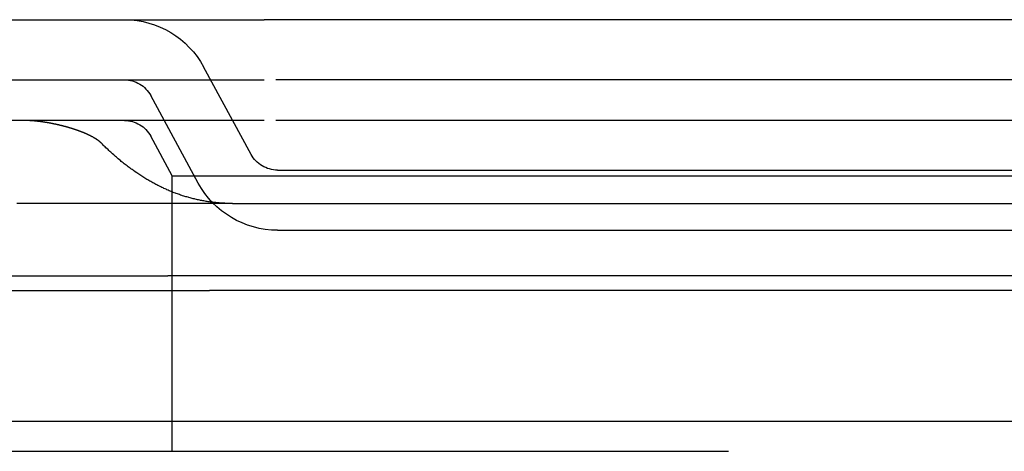
# Model space of a CAD drawing. Extents: x 0 to 1391, y -6 to 625.
# Drawn here: x 95 to 128, y 570 to 584 of the extents above; entities that cross this region are included whole.
import ezdxf

# ---------------------------------------------------------------- set-up
doc = ezdxf.new("R2010")
doc.units = 0
doc.header["$LTSCALE"] = 10
doc.linetypes.add('VERDECKT', pattern=[9.525, 6.35, -3.175])
doc.layers.get('0').update_dxf_attribs({"linetype": 'CONTINUOUS'})

# ---------------------------------------------------------------- blocks, each defined once
blk = doc.blocks.new('A$C10AA74F1')
at = {"color": 3, "linetype": 'CONTINUOUS', "extrusion": (0, 1, 0)}
for p, q in [((7511.1101, 176.7163), (7533.4315, 176.7163)), ((7597.3209, 176.7163), (7533.4315, 176.7163)), ((7507.898, 168.2014), (7530.224, 168.2014)), ((7600.5284, 168.2014), (7530.224, 168.2014)), ((7509.2899, 167.7163), (7531.616, 167.7163)), ((7599.1364, 167.7163), (7531.616, 167.7163)), ((7485.3762, 163.3663), (7645.3762, 163.3663))]:
    blk.add_line(p, q, dxfattribs=at)
at = {"color": 1, "linetype": 'VERDECKT', "extrusion": (0, 1, 0)}
for p, q in [((7528.8012, 176.7163), (7528.8012, 176.7162)), ((7601.9512, 176.7162), (7528.8012, 176.7162)), ((7532.9974, 172.2391), (7531.4177, 175.148)), ((7511.1055, 174.7163), (7533.4315, 174.7163)), ((7597.3209, 174.7163), (7533.4315, 174.7163)), ((7531.2399, 171.2846), (7529.6601, 174.1935)), ((7525.3919, 173.3663), (7519.3762, 173.3663)), ((7533.4315, 173.3663), (7525.3919, 173.3663)), ((7597.3209, 173.3663), (7533.4315, 173.3663)), ((7530.3762, 171.5249), (7529.6601, 172.8435)), ((7533.8762, 171.7163), (7596.8762, 171.7163)), ((7530.3762, 171.5249), (7530.6756, 171.5249)), ((7530.3762, 163.3663), (7530.3762, 171.5249)), ((7530.6756, 171.5249), (7600.3762, 171.5249)), ((7532.3762, 170.6052), (7525.2063, 170.6052)), ((7532.3762, 170.6052), (7598.3762, 170.6052)), ((7533.8762, 169.7163), (7596.8762, 169.7163)), ((7530.3762, 162.3663), (7530.3762, 163.3663)), ((7485.3762, 162.3663), (7645.3762, 162.3663))]:
    blk.add_line(p, q, dxfattribs=at)
at = {"color": 1}
blk.add_polyline3d([(7528.02, 172.609, 0), (7528.01, 172.614, 0), (7528.01, 172.62, 0), (7528, 172.625, 0), (7528, 172.63, 0), (7527.99, 172.635, 0), (7527.99, 172.64, 0), (7527.98, 172.645, 0), (7527.97, 172.65, 0), (7527.97, 172.655, 0), (7527.96, 172.66, 0), (7527.96, 172.665, 0), (7527.95, 172.67, 0), (7527.95, 172.674, 0), (7527.94, 172.679, 0), (7527.93, 172.683, 0), (7527.93, 172.688, 0), (7527.92, 172.693, 0), (7527.92, 172.697, 0), (7527.91, 172.701, 0), (7527.9, 172.706, 0), (7527.9, 172.71, 0), (7527.89, 172.714, 0), (7527.89, 172.719, 0), (7527.88, 172.723, 0), (7527.87, 172.727, 0), (7527.87, 172.731, 0), (7527.86, 172.735, 0), (7527.86, 172.739, 0), (7527.85, 172.743, 0), (7527.84, 172.747, 0), (7527.84, 172.751, 0), (7527.83, 172.755, 0), (7527.82, 172.759, 0), (7527.82, 172.763, 0), (7527.81, 172.767, 0), (7527.81, 172.77, 0), (7527.8, 172.774, 0), (7527.79, 172.778, 0), (7527.79, 172.782, 0), (7527.78, 172.785, 0), (7527.78, 172.789, 0), (7527.77, 172.792, 0), (7527.76, 172.796, 0), (7527.76, 172.799, 0), (7527.75, 172.803, 0), (7527.74, 172.806, 0), (7527.74, 172.81, 0), (7527.73, 172.813, 0), (7527.73, 172.816, 0), (7527.72, 172.82, 0), (7527.71, 172.823, 0), (7527.71, 172.826, 0), (7527.7, 172.83, 0), (7527.7, 172.833, 0), (7527.69, 172.836, 0), (7527.68, 172.839, 0), (7527.68, 172.842, 0), (7527.67, 172.845, 0), (7527.67, 172.848, 0), (7527.66, 172.851, 0), (7527.65, 172.854, 0), (7527.65, 172.857, 0), (7527.64, 172.86, 0), (7527.64, 172.863, 0), (7527.63, 172.866, 0), (7527.63, 172.868, 0), (7527.62, 172.871, 0), (7527.61, 172.874, 0), (7527.61, 172.877, 0), (7527.6, 172.88, 0), (7527.6, 172.882, 0), (7527.59, 172.885, 0), (7527.59, 172.888, 0), (7527.58, 172.89, 0), (7527.57, 172.893, 0), (7527.57, 172.896, 0), (7527.56, 172.899, 0), (7527.56, 172.901, 0), (7527.55, 172.904, 0), (7527.54, 172.907, 0), (7527.54, 172.909, 0), (7527.53, 172.912, 0), (7527.53, 172.914, 0), (7527.52, 172.917, 0), (7527.52, 172.92, 0), (7527.51, 172.922, 0), (7527.5, 172.925, 0), (7527.5, 172.927, 0), (7527.49, 172.93, 0), (7527.49, 172.932, 0), (7527.48, 172.935, 0), (7527.47, 172.937, 0), (7527.47, 172.94, 0), (7527.46, 172.942, 0), (7527.46, 172.945, 0), (7527.45, 172.947, 0), (7527.44, 172.95, 0), (7527.44, 172.952, 0), (7527.43, 172.955, 0), (7527.43, 172.957, 0), (7527.42, 172.96, 0), (7527.42, 172.962, 0), (7527.41, 172.964, 0), (7527.4, 172.967, 0), (7527.4, 172.969, 0), (7527.39, 172.972, 0), (7527.39, 172.974, 0), (7527.38, 172.976, 0), (7527.37, 172.979, 0), (7527.37, 172.981, 0), (7527.36, 172.983, 0), (7527.36, 172.986, 0), (7527.35, 172.988, 0), (7527.34, 172.99, 0), (7527.34, 172.992, 0), (7527.33, 172.995, 0), (7527.33, 172.997, 0), (7527.32, 172.999, 0), (7527.31, 173.002, 0), (7527.31, 173.004, 0), (7527.3, 173.006, 0), (7527.3, 173.008, 0), (7527.29, 173.01, 0), (7527.28, 173.013, 0), (7527.28, 173.015, 0), (7527.27, 173.017, 0), (7527.27, 173.019, 0), (7527.26, 173.021, 0), (7527.25, 173.024, 0), (7527.25, 173.026, 0), (7527.24, 173.028, 0), (7527.24, 173.03, 0), (7527.23, 173.032, 0), (7527.22, 173.034, 0), (7527.22, 173.036, 0), (7527.21, 173.039, 0), (7527.21, 173.041, 0), (7527.2, 173.043, 0), (7527.19, 173.045, 0), (7527.19, 173.047, 0), (7527.18, 173.049, 0), (7527.18, 173.051, 0), (7527.17, 173.053, 0), (7527.16, 173.055, 0), (7527.16, 173.057, 0), (7527.15, 173.059, 0), (7527.14, 173.061, 0), (7527.14, 173.063, 0), (7527.13, 173.065, 0), (7527.13, 173.067, 0), (7527.12, 173.069, 0), (7527.11, 173.071, 0), (7527.11, 173.073, 0), (7527.1, 173.075, 0), (7527.1, 173.077, 0), (7527.09, 173.079, 0), (7527.08, 173.081, 0), (7527.08, 173.083, 0), (7527.07, 173.085, 0), (7527.07, 173.087, 0), (7527.06, 173.089, 0), (7527.05, 173.091, 0), (7527.05, 173.093, 0), (7527.04, 173.095, 0), (7527.04, 173.097, 0), (7527.03, 173.098, 0), (7527.02, 173.1, 0), (7527.02, 173.102, 0), (7527.01, 173.104, 0), (7527.01, 173.106, 0), (7527, 173.108, 0), (7526.99, 173.11, 0), (7526.99, 173.112, 0), (7526.98, 173.113, 0), (7526.97, 173.115, 0), (7526.97, 173.117, 0), (7526.96, 173.119, 0), (7526.96, 173.121, 0), (7526.95, 173.122, 0), (7526.94, 173.124, 0), (7526.94, 173.126, 0), (7526.93, 173.128, 0), (7526.93, 173.13, 0), (7526.92, 173.131, 0), (7526.91, 173.133, 0), (7526.91, 173.135, 0), (7526.9, 173.137, 0), (7526.9, 173.138, 0), (7526.89, 173.14, 0), (7526.88, 173.142, 0), (7526.88, 173.144, 0), (7526.87, 173.145, 0), (7526.86, 173.147, 0), (7526.86, 173.149, 0), (7526.85, 173.15, 0), (7526.85, 173.152, 0), (7526.84, 173.154, 0), (7526.83, 173.156, 0), (7526.83, 173.157, 0), (7526.82, 173.159, 0), (7526.82, 173.161, 0), (7526.81, 173.162, 0), (7526.8, 173.164, 0), (7526.8, 173.165, 0), (7526.79, 173.167, 0), (7526.79, 173.169, 0), (7526.78, 173.17, 0), (7526.77, 173.172, 0), (7526.77, 173.174, 0), (7526.76, 173.175, 0), (7526.75, 173.177, 0), (7526.75, 173.178, 0), (7526.74, 173.18, 0), (7526.74, 173.181, 0), (7526.73, 173.183, 0), (7526.72, 173.185, 0), (7526.72, 173.186, 0), (7526.71, 173.188, 0), (7526.71, 173.189, 0), (7526.7, 173.191, 0), (7526.69, 173.192, 0), (7526.69, 173.194, 0), (7526.68, 173.195, 0), (7526.68, 173.197, 0), (7526.67, 173.198, 0), (7526.66, 173.2, 0), (7526.66, 173.201, 0), (7526.65, 173.203, 0), (7526.64, 173.204, 0), (7526.64, 173.206, 0), (7526.63, 173.207, 0), (7526.63, 173.209, 0), (7526.62, 173.21, 0), (7526.61, 173.212, 0), (7526.61, 173.213, 0), (7526.6, 173.214, 0), (7526.6, 173.216, 0), (7526.59, 173.217, 0), (7526.58, 173.219, 0), (7526.58, 173.22, 0), (7526.57, 173.221, 0), (7526.57, 173.223, 0), (7526.56, 173.224, 0), (7526.55, 173.226, 0), (7526.55, 173.227, 0), (7526.54, 173.228, 0), (7526.54, 173.23, 0), (7526.53, 173.231, 0), (7526.52, 173.232, 0), (7526.52, 173.234, 0), (7526.51, 173.235, 0), (7526.5, 173.236, 0), (7526.5, 173.238, 0), (7526.49, 173.239, 0), (7526.49, 173.24, 0), (7526.48, 173.242, 0), (7526.47, 173.243, 0), (7526.47, 173.244, 0), (7526.46, 173.245, 0), (7526.46, 173.247, 0), (7526.45, 173.248, 0), (7526.44, 173.249, 0), (7526.44, 173.25, 0), (7526.43, 173.252, 0), (7526.43, 173.253, 0), (7526.42, 173.254, 0), (7526.41, 173.255, 0), (7526.41, 173.257, 0), (7526.4, 173.258, 0), (7526.4, 173.259, 0), (7526.39, 173.26, 0), (7526.38, 173.261, 0), (7526.38, 173.263, 0), (7526.37, 173.264, 0), (7526.37, 173.265, 0), (7526.36, 173.266, 0), (7526.35, 173.267, 0), (7526.35, 173.268, 0), (7526.34, 173.27, 0), (7526.34, 173.271, 0), (7526.33, 173.272, 0), (7526.32, 173.273, 0), (7526.32, 173.274, 0), (7526.31, 173.275, 0), (7526.31, 173.276, 0), (7526.3, 173.277, 0), (7526.29, 173.278, 0), (7526.29, 173.28, 0), (7526.28, 173.281, 0), (7526.28, 173.282, 0), (7526.27, 173.283, 0), (7526.26, 173.284, 0), (7526.26, 173.285, 0), (7526.25, 173.286, 0), (7526.25, 173.287, 0), (7526.24, 173.288, 0), (7526.23, 173.289, 0), (7526.23, 173.29, 0), (7526.22, 173.291, 0), (7526.22, 173.292, 0), (7526.21, 173.293, 0), (7526.2, 173.294, 0), (7526.2, 173.295, 0), (7526.19, 173.296, 0), (7526.19, 173.297, 0), (7526.18, 173.298, 0), (7526.17, 173.299, 0), (7526.17, 173.3, 0), (7526.16, 173.301, 0), (7526.16, 173.302, 0), (7526.15, 173.303, 0), (7526.14, 173.304, 0), (7526.14, 173.305, 0), (7526.13, 173.305, 0), (7526.13, 173.306, 0), (7526.12, 173.307, 0), (7526.12, 173.308, 0), (7526.11, 173.309, 0), (7526.1, 173.31, 0), (7526.1, 173.311, 0), (7526.09, 173.312, 0), (7526.09, 173.312, 0), (7526.08, 173.313, 0), (7526.07, 173.314, 0), (7526.07, 173.315, 0), (7526.06, 173.316, 0), (7526.06, 173.317, 0), (7526.05, 173.318, 0), (7526.04, 173.318, 0), (7526.04, 173.319, 0), (7526.03, 173.32, 0), (7526.03, 173.321, 0), (7526.02, 173.321, 0), (7526.02, 173.322, 0), (7526.01, 173.323, 0), (7526, 173.324, 0), (7526, 173.325, 0), (7525.99, 173.325, 0), (7525.99, 173.326, 0), (7525.98, 173.327, 0), (7525.98, 173.328, 0), (7525.97, 173.328, 0), (7525.96, 173.329, 0), (7525.96, 173.33, 0), (7525.95, 173.33, 0), (7525.95, 173.331, 0), (7525.94, 173.332, 0), (7525.93, 173.332, 0), (7525.93, 173.333, 0), (7525.92, 173.334, 0), (7525.92, 173.334, 0), (7525.91, 173.335, 0), (7525.91, 173.336, 0), (7525.9, 173.336, 0), (7525.89, 173.337, 0), (7525.89, 173.338, 0), (7525.88, 173.338, 0), (7525.88, 173.339, 0), (7525.87, 173.34, 0), (7525.87, 173.34, 0), (7525.86, 173.341, 0), (7525.85, 173.341, 0), (7525.85, 173.342, 0), (7525.84, 173.342, 0), (7525.84, 173.343, 0), (7525.83, 173.344, 0), (7525.83, 173.344, 0), (7525.82, 173.345, 0), (7525.81, 173.345, 0), (7525.81, 173.346, 0), (7525.8, 173.346, 0), (7525.8, 173.347, 0), (7525.79, 173.347, 0), (7525.79, 173.348, 0), (7525.78, 173.348, 0), (7525.78, 173.349, 0), (7525.77, 173.349, 0), (7525.76, 173.35, 0), (7525.76, 173.35, 0), (7525.75, 173.351, 0), (7525.75, 173.351, 0), (7525.74, 173.352, 0), (7525.74, 173.352, 0), (7525.73, 173.353, 0), (7525.73, 173.353, 0), (7525.72, 173.353, 0), (7525.71, 173.354, 0), (7525.71, 173.354, 0), (7525.7, 173.355, 0), (7525.7, 173.355, 0), (7525.69, 173.355, 0), (7525.69, 173.356, 0), (7525.68, 173.356, 0), (7525.68, 173.357, 0), (7525.67, 173.357, 0), (7525.66, 173.357, 0), (7525.66, 173.358, 0), (7525.65, 173.358, 0), (7525.65, 173.358, 0), (7525.64, 173.359, 0), (7525.64, 173.359, 0), (7525.63, 173.359, 0), (7525.63, 173.36, 0), (7525.62, 173.36, 0), (7525.61, 173.36, 0), (7525.61, 173.36, 0), (7525.6, 173.361, 0), (7525.6, 173.361, 0), (7525.59, 173.361, 0), (7525.59, 173.362, 0), (7525.58, 173.362, 0), (7525.58, 173.362, 0), (7525.57, 173.362, 0), (7525.57, 173.363, 0), (7525.56, 173.363, 0), (7525.56, 173.363, 0), (7525.55, 173.363, 0), (7525.54, 173.363, 0), (7525.54, 173.364, 0), (7525.53, 173.364, 0), (7525.53, 173.364, 0), (7525.52, 173.364, 0), (7525.52, 173.364, 0), (7525.51, 173.364, 0), (7525.51, 173.365, 0), (7525.5, 173.365, 0), (7525.5, 173.365, 0), (7525.49, 173.365, 0), (7525.49, 173.365, 0), (7525.48, 173.365, 0), (7525.48, 173.365, 0), (7525.47, 173.366, 0), (7525.46, 173.366, 0), (7525.46, 173.366, 0), (7525.45, 173.366, 0), (7525.45, 173.366, 0), (7525.44, 173.366, 0), (7525.44, 173.366, 0), (7525.43, 173.366, 0), (7525.43, 173.366, 0), (7525.42, 173.366, 0), (7525.42, 173.366, 0), (7525.41, 173.366, 0), (7525.41, 173.366, 0), (7525.4, 173.366, 0), (7525.4, 173.366, 0), (7525.39, 173.366, 0)], dxfattribs=at)
at = {"color": 1, "linetype": 'VERDECKT'}
blk.add_polyline3d([(7532.38, 170.605, 0), (7532.34, 170.605, 0), (7532.3, 170.606, 0), (7532.27, 170.606, 0), (7532.23, 170.607, 0), (7532.19, 170.608, 0), (7532.16, 170.61, 0), (7532.12, 170.611, 0), (7532.08, 170.613, 0), (7532.05, 170.615, 0), (7532.01, 170.617, 0), (7531.97, 170.62, 0), (7531.94, 170.623, 0), (7531.9, 170.626, 0), (7531.86, 170.629, 0), (7531.83, 170.633, 0), (7531.79, 170.637, 0), (7531.75, 170.641, 0), (7531.72, 170.645, 0), (7531.68, 170.649, 0), (7531.65, 170.654, 0), (7531.61, 170.659, 0), (7531.57, 170.664, 0), (7531.54, 170.67, 0), (7531.5, 170.676, 0), (7531.47, 170.682, 0), (7531.43, 170.688, 0), (7531.39, 170.694, 0), (7531.36, 170.701, 0), (7531.32, 170.708, 0), (7531.29, 170.715, 0), (7531.25, 170.723, 0), (7531.22, 170.731, 0), (7531.18, 170.739, 0), (7531.14, 170.747, 0), (7531.11, 170.755, 0), (7531.07, 170.764, 0), (7531.04, 170.773, 0), (7531, 170.782, 0), (7530.97, 170.791, 0), (7530.93, 170.801, 0), (7530.9, 170.811, 0), (7530.86, 170.821, 0), (7530.83, 170.832, 0), (7530.79, 170.842, 0), (7530.76, 170.853, 0), (7530.72, 170.864, 0), (7530.69, 170.876, 0), (7530.65, 170.887, 0), (7530.62, 170.899, 0), (7530.58, 170.911, 0), (7530.55, 170.924, 0), (7530.51, 170.936, 0), (7530.48, 170.949, 0), (7530.44, 170.962, 0), (7530.41, 170.976, 0), (7530.38, 170.989, 0), (7530.34, 171.003, 0), (7530.31, 171.017, 0), (7530.27, 171.031, 0), (7530.24, 171.046, 0), (7530.2, 171.061, 0), (7530.17, 171.076, 0), (7530.14, 171.091, 0), (7530.1, 171.107, 0), (7530.07, 171.123, 0), (7530.03, 171.139, 0), (7530, 171.155, 0), (7529.97, 171.171, 0), (7529.93, 171.188, 0), (7529.9, 171.205, 0), (7529.86, 171.222, 0), (7529.83, 171.24, 0), (7529.8, 171.258, 0), (7529.76, 171.276, 0), (7529.73, 171.294, 0), (7529.7, 171.312, 0), (7529.66, 171.331, 0), (7529.63, 171.35, 0), (7529.6, 171.369, 0), (7529.56, 171.389, 0), (7529.53, 171.408, 0), (7529.5, 171.428, 0), (7529.46, 171.449, 0), (7529.43, 171.469, 0), (7529.4, 171.49, 0), (7529.36, 171.511, 0), (7529.33, 171.532, 0), (7529.3, 171.553, 0), (7529.26, 171.575, 0), (7529.23, 171.597, 0), (7529.2, 171.619, 0), (7529.17, 171.641, 0), (7529.13, 171.664, 0), (7529.1, 171.687, 0), (7529.07, 171.71, 0), (7529.04, 171.733, 0), (7529, 171.757, 0), (7528.97, 171.781, 0), (7528.94, 171.805, 0), (7528.91, 171.829, 0), (7528.87, 171.854, 0), (7528.84, 171.878, 0), (7528.81, 171.903, 0), (7528.78, 171.929, 0), (7528.74, 171.954, 0), (7528.71, 171.98, 0), (7528.68, 172.006, 0), (7528.65, 172.032, 0), (7528.62, 172.059, 0), (7528.58, 172.086, 0), (7528.55, 172.113, 0), (7528.52, 172.14, 0), (7528.49, 172.167, 0), (7528.46, 172.195, 0), (7528.43, 172.223, 0), (7528.39, 172.251, 0), (7528.36, 172.28, 0), (7528.33, 172.308, 0), (7528.3, 172.337, 0), (7528.27, 172.367, 0), (7528.24, 172.396, 0), (7528.21, 172.426, 0), (7528.17, 172.456, 0), (7528.14, 172.486, 0), (7528.11, 172.516, 0), (7528.08, 172.547, 0), (7528.05, 172.578, 0), (7528.02, 172.609, 0)], dxfattribs=at)
at = {"color": 1, "linetype": 'VERDECKT', "extrusion": (0, 0, -1)}
for centre, radius, start, end in [((-7528.7813, 173.7163), 3, 90.37959, 151.49473), ((-7528.7813, 173.7163), 1, 90, 151.49473), ((-7528.7813, 172.3663), 1, 90, 151.49473), ((-7533.8762, 172.7163), 1, 270, 331.49473), ((-7533.8762, 172.7163), 3, 270, 331.49473)]:
    blk.add_arc(centre, radius, start, end, dxfattribs=at)

msp = doc.modelspace()

# ---------------------------------------------------------------- block references
msp.add_blockref('A$C10AA74F1', (-7430.376, 407.305))

doc.saveas('drawing.dxf')
